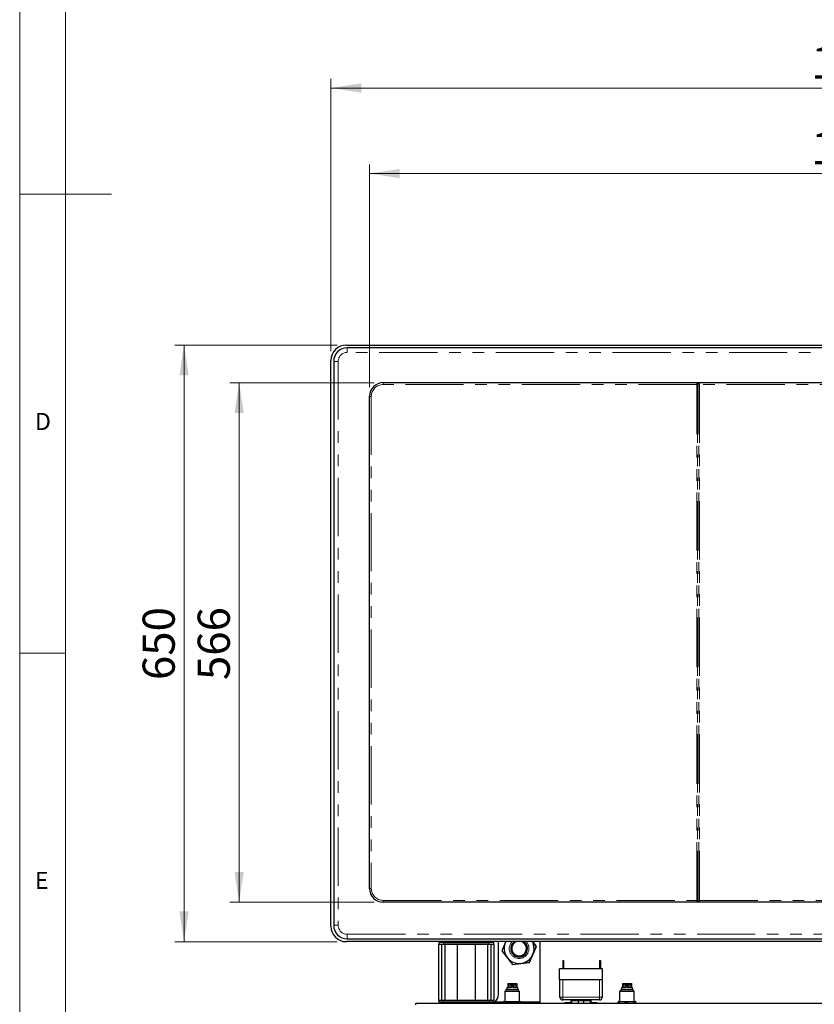
# Paper-space layout 'EPIC-W' of a CAD drawing. Units: millimetres. Extents: x 5 to 415, y 5 to 292.
# Drawn here: x 5 to 92, y 60 to 168 of the extents above; entities that cross this region are included whole.
import ezdxf

# ---------------------------------------------------------------- set-up
doc = ezdxf.new("R2010")
doc.units = ezdxf.units.MM
doc.linetypes.add('PHANTOM', pattern=[12.7, 6.35, -1.27, 1.27, -1.27, 1.27, -1.27])
doc.styles.add('SLDTEXTSTYLE0', font='TXT', dxfattribs={"width": 0.75})
doc.dimstyles.new('SLDDIMSTYLE0', dxfattribs={"dimtxt": 3.5, "dimasz": 3.302, "dimexe": 0, "dimexo": 0.0625, "dimgap": 0.875, "dimtad": 1, "dimlfac": 10, "dimrnd": 1e-09, "dimzin": 12, "dimdsep": 46, "dimtxsty": 'SLDTEXTSTYLE0', "dimsah": 1, "dimcen": 0.09, "dimadec": 0, "dimazin": 3, "dimtfac": 1, "dimtofl": 0, "dimtmove": 0, "dimatfit": 3, "dimfxl": 0, "dimfrac": 2, "dimtolj": 1, "dimtzin": 12, "dimarcsym": 0})

# ---------------------------------------------------------------- blocks, each defined once
blk = doc.blocks.new('_D_37')
at = {"color": 96, "linetype": 'Continuous', "lineweight": 18}
for p, q in [((43.1, 127.47), (43.1, 151.75)), ((149.7, 127.47), (149.7, 151.75)), ((43.1, 150.75), (149.7, 150.75))]:
    blk.add_line(p, q, dxfattribs=at)
for points in [[(43.1, 150.75), (46.41, 150.24), (46.41, 151.25)], [(149.7, 150.75), (146.4, 151.25), (146.4, 150.24)]]:
    blk.add_solid(points, dxfattribs=at)
at = {"color": 96, "linetype": 'Continuous', "lineweight": 18, "insert": (91.23, 155.26), "char_height": 3.5, "attachment_point": 1, "style": 'SLDTEXTSTYLE0'}
blk.add_mtext('1066', dxfattribs=at)
blk = doc.blocks.new('_D_38')
at = {"color": 96, "linetype": 'Continuous', "lineweight": 18}
for p, q in [((43.6, 127.97), (27.9, 127.97)), ((28.9, 127.97), (28.9, 71.37)), ((43.6, 71.37), (27.9, 71.37))]:
    blk.add_line(p, q, dxfattribs=at)
for points in [[(28.9, 127.97), (28.4, 124.67), (29.41, 124.67)], [(28.9, 71.37), (29.41, 74.67), (28.4, 74.67)]]:
    blk.add_solid(points, dxfattribs=at)
at = {"color": 96, "linetype": 'Continuous', "lineweight": 18, "insert": (24.39, 95.57), "char_height": 3.5, "attachment_point": 1, "rotation": 90, "style": 'SLDTEXTSTYLE0'}
blk.add_mtext('566', dxfattribs=at)
blk = doc.blocks.new('_D_39')
at = {"color": 96, "linetype": 'Continuous', "lineweight": 18}
for p, q in [((38.9, 131.39), (38.9, 161.07)), ((153.9, 131.39), (153.9, 161.07)), ((38.9, 160.07), (153.9, 160.07))]:
    blk.add_line(p, q, dxfattribs=at)
for points in [[(38.9, 160.07), (42.21, 159.56), (42.21, 160.58)], [(153.9, 160.07), (150.6, 160.58), (150.6, 159.56)]]:
    blk.add_solid(points, dxfattribs=at)
at = {"color": 96, "linetype": 'Continuous', "lineweight": 18, "insert": (91.23, 164.58), "char_height": 3.5, "attachment_point": 1, "style": 'SLDTEXTSTYLE0'}
blk.add_mtext('1150', dxfattribs=at)
blk = doc.blocks.new('_D_40')
at = {"color": 96, "linetype": 'Continuous', "lineweight": 18}
for p, q in [((39.58, 132.07), (21.9, 132.07)), ((22.9, 132.07), (22.9, 67.07)), ((39.58, 67.07), (21.9, 67.07))]:
    blk.add_line(p, q, dxfattribs=at)
for points in [[(22.9, 132.07), (22.4, 128.77), (23.41, 128.77)], [(22.9, 67.07), (23.41, 70.37), (22.4, 70.37)]]:
    blk.add_solid(points, dxfattribs=at)
at = {"color": 96, "linetype": 'Continuous', "lineweight": 18, "insert": (18.39, 95.57), "char_height": 3.5, "attachment_point": 1, "rotation": 90, "style": 'SLDTEXTSTYLE0'}
blk.add_mtext('650', dxfattribs=at)

psp = doc.layouts.new('EPIC-W')

# ---------------------------------------------------------------- linework, layer by layer
at = {"color": 7, "linetype": 'Continuous', "lineweight": 18}
for p, q in [((5, 292), (5, 5)), ((10, 287), (10, 10)), ((5, 148.5), (15, 148.5)), ((5, 98.5), (10, 98.5))]:
    psp.add_line(p, q, dxfattribs=at)
for p, q in [((40.5839, 132.0709), (152.2239, 132.0709)), ((152.1239, 131.7709), (40.6839, 131.7709)), ((38.9039, 68.7509), (38.9039, 130.3909)), ((39.2039, 130.2909), (39.2039, 68.8509)), ((44.6039, 127.9709), (148.2039, 127.9709)), ((43.1039, 72.8709), (43.1039, 126.4709)), ((148.2039, 71.3709), (44.6039, 71.3709)), ((152.2239, 67.0709), (40.5839, 67.0709)), ((40.6839, 67.3709), (152.1239, 67.3709)), ((50.6539, 66.9709), (50.6539, 66.7709)), ((51.1539, 66.9709), (50.6539, 66.9709)), ((51.1539, 66.7709), (50.6539, 66.7709)), ((50.6539, 60.6709), (50.6539, 66.7709)), ((50.9539, 66.7709), (50.9539, 60.6709)), ((51.1539, 66.9709), (56.1539, 66.9709)), ((56.1539, 66.7709), (51.1539, 66.7709)), ((51.3539, 60.6709), (51.3539, 66.7709)), ((52.6539, 66.7709), (52.6539, 60.6709)), ((54.6539, 60.6709), (54.6539, 66.7709)), ((55.9539, 66.7709), (55.9539, 60.6709)), ((56.6539, 66.9709), (56.1539, 66.9709)), ((56.6539, 66.7709), (56.1539, 66.7709)), ((56.3539, 60.6709), (56.3539, 66.7709)), ((56.6539, 66.7709), (56.6539, 66.9709)), ((56.6539, 66.7709), (56.6539, 60.6709)), ((57.1539, 61.2984), (57.1539, 67.0709)), ((57.941, 67.0709), (57.5266, 66.0806)), ((57.9016, 66.9495), (57.5386, 66.0822)), ((57.9524, 67.0709), (57.9016, 66.9495)), ((60.5506, 64.8153), (61.2811, 66.5612)), ((61.2691, 66.5596), (60.8797, 67.0709)), ((61.2811, 66.5612), (60.8929, 67.0709)), ((60.9061, 65.6923), (61.2691, 66.5596)), ((61.6539, 67.0709), (61.6539, 60.5309)), ((57.5266, 66.0806), (58.6733, 64.575)), ((57.5386, 66.0822), (58.1083, 65.3342)), ((60.5432, 64.8249), (60.9061, 65.6923)), ((58.1083, 65.3342), (58.678, 64.5862)), ((58.6733, 64.575), (60.5506, 64.8153)), ((58.678, 64.5862), (59.6106, 64.7056)), ((59.6106, 64.7056), (60.5432, 64.8249)), ((64.1539, 65.0209), (64.1539, 64.1209)), ((64.1539, 65.0209), (64.2539, 65.0209)), ((64.2539, 65.0209), (64.2539, 64.1209)), ((68.1539, 65.0209), (68.1539, 64.1209)), ((68.1539, 65.0209), (68.2539, 65.0209)), ((68.2539, 65.0209), (68.2539, 64.1209)), ((63.8039, 62.9209), (63.8039, 64.1209)), ((68.5039, 64.1209), (63.8039, 64.1209)), ((68.5039, 62.9209), (68.5039, 64.1209)), ((58.1589, 62.5209), (58.1589, 62.0709)), ((58.1589, 62.5209), (58.5589, 62.5209)), ((58.5589, 62.5209), (58.5589, 62.0709)), ((58.5789, 62.3209), (58.5789, 62.0709)), ((58.7289, 62.3209), (58.7289, 62.0709)), ((58.7489, 62.5209), (58.7489, 62.0709)), ((58.7489, 62.5209), (59.1489, 62.5209)), ((59.1489, 62.5209), (59.1489, 62.0709)), ((68.5039, 62.9209), (63.8039, 62.9209)), ((63.8539, 61.0209), (63.8539, 62.9209)), ((68.4539, 62.9209), (68.4539, 61.0209)), ((70.6589, 62.5209), (70.6589, 62.0709)), ((70.6589, 62.5209), (71.0589, 62.5209)), ((71.0589, 62.5209), (71.0589, 62.0709)), ((71.0789, 62.3209), (71.0789, 62.0709)), ((71.2289, 62.3209), (71.2289, 62.0709)), ((71.2489, 62.5209), (71.2489, 62.0709)), ((71.2489, 62.5209), (71.6489, 62.5209)), ((71.6489, 62.5209), (71.6489, 62.0709)), ((57.8539, 61.6709), (57.8539, 60.5559)), ((57.8539, 61.6709), (59.4539, 61.6709)), ((58.0539, 62.0709), (58.0539, 61.8709)), ((58.0539, 62.0709), (58.5789, 62.0709)), ((58.7289, 62.0709), (59.2539, 62.0709)), ((59.2539, 61.8709), (59.2539, 62.0709)), ((59.4539, 60.5559), (59.4539, 61.6709)), ((70.3539, 61.6709), (70.3539, 60.5559)), ((70.3539, 61.6709), (71.9539, 61.6709)), ((70.5539, 62.0709), (70.5539, 61.8709)), ((70.5539, 62.0709), (71.0789, 62.0709)), ((71.2289, 62.0709), (71.7539, 62.0709)), ((71.7539, 61.8709), (71.7539, 62.0709)), ((71.9539, 60.5559), (71.9539, 61.6709)), ((144.6539, 60.3209), (48.1539, 60.3209)), ((48.1539, 60.1709), (48.1539, 60.3209)), ((50.6539, 60.6709), (50.6539, 60.4709)), ((51.1539, 60.6709), (50.6539, 60.6709)), ((51.1539, 60.4709), (50.6539, 60.4709)), ((50.6539, 60.3209), (50.6539, 60.4209)), ((50.6539, 60.4209), (51.1539, 60.4209)), ((56.1539, 60.6709), (51.1539, 60.6709)), ((56.1539, 60.4709), (51.1539, 60.4709)), ((51.1539, 60.4209), (61.1539, 60.4209)), ((53.3539, 60.4709), (53.3539, 60.4209)), ((53.9539, 60.4209), (53.9539, 60.4709)), ((56.6539, 60.6709), (56.1539, 60.6709)), ((56.6539, 60.4709), (56.1539, 60.4709)), ((56.6539, 60.4709), (56.6539, 60.6709)), ((57.7289, 60.5559), (57.7039, 60.5438)), ((57.7039, 60.4209), (57.7039, 60.4724)), ((57.7289, 60.5559), (59.5789, 60.5559)), ((58.6539, 60.4209), (58.6539, 60.4724)), ((59.6039, 60.5438), (59.5789, 60.5559)), ((59.6039, 60.4209), (59.6039, 60.4724)), ((61.1539, 60.4209), (61.6539, 60.4209)), ((61.6539, 60.5309), (61.6539, 60.4209)), ((61.6539, 60.4209), (61.6539, 60.3209)), ((68.1539, 60.7209), (64.1539, 60.7209)), ((64.4039, 60.4209), (64.4039, 60.3209)), ((65.0539, 60.4209), (64.4039, 60.4209)), ((65.0539, 60.7209), (65.0539, 60.4209)), ((65.1539, 60.6505), (66.1539, 60.6505)), ((65.1539, 60.3209), (65.1539, 60.6505)), ((65.8539, 60.6505), (65.8539, 60.3209)), ((66.1539, 60.6505), (67.1539, 60.6505)), ((66.4539, 60.3209), (66.4539, 60.6505)), ((67.1539, 60.6505), (67.1539, 60.3209)), ((67.2539, 60.4209), (67.2539, 60.7209)), ((67.9039, 60.4209), (67.2539, 60.4209)), ((67.9039, 60.3209), (67.9039, 60.4209)), ((70.2289, 60.5559), (70.2039, 60.5438)), ((70.2039, 60.3209), (70.2039, 60.4724)), ((70.2289, 60.5559), (72.0789, 60.5559)), ((71.1539, 60.3209), (71.1539, 60.4724)), ((72.1039, 60.5438), (72.0789, 60.5559)), ((72.1039, 60.3209), (72.1039, 60.4724))]:
    psp.add_line(p, q)
at = {"color": 8, "linetype": 'PHANTOM', "lineweight": 18}
for p, q in [((40.6839, 131.7709), (40.6839, 131.2709)), ((152.1239, 131.2709), (40.6839, 131.2709)), ((39.7039, 130.2909), (39.2039, 130.2909)), ((39.7039, 130.2909), (39.7039, 68.8509)), ((44.6039, 127.7709), (44.6039, 127.9709)), ((78.7624, 127.7709), (44.6039, 127.7709)), ((78.8331, 127.7709), (78.7624, 127.7709)), ((78.7624, 71.5709), (78.7624, 127.7709)), ((78.8331, 127.7709), (78.8331, 71.5709)), ((79.0453, 127.7709), (78.9746, 127.7709)), ((78.9746, 71.5709), (78.9746, 127.7709)), ((79.0453, 127.7709), (79.0453, 71.5709)), ((113.7624, 127.7709), (79.0453, 127.7709)), ((43.3039, 126.4709), (43.1039, 126.4709)), ((43.3039, 126.4709), (43.3039, 72.8709)), ((43.3039, 72.8709), (43.1039, 72.8709)), ((44.6039, 71.5709), (78.7624, 71.5709)), ((44.6039, 71.3709), (44.6039, 71.5709)), ((78.7624, 71.5709), (78.8331, 71.5709)), ((78.9746, 71.5709), (79.0453, 71.5709)), ((79.0453, 71.5709), (113.7624, 71.5709)), ((39.7039, 68.8509), (39.2039, 68.8509)), ((40.6839, 67.8709), (40.6839, 67.3709)), ((40.6839, 67.8709), (152.1239, 67.8709)), ((51.1539, 66.7709), (51.1539, 66.9709)), ((56.1539, 66.9709), (56.1539, 66.7709)), ((58.7289, 62.3209), (58.5789, 62.3209)), ((64.1539, 62.9209), (64.1539, 61.0209)), ((68.1539, 61.0209), (68.1539, 62.9209)), ((71.2289, 62.3209), (71.0789, 62.3209)), ((51.1539, 60.4709), (51.1539, 60.6709)), ((51.1539, 60.4209), (51.1539, 60.3209)), ((56.1539, 60.6709), (56.1539, 60.4709)), ((57.7039, 60.5309), (56.7949, 60.5309)), ((61.6539, 60.5309), (59.6039, 60.5309)), ((61.1539, 60.3209), (61.1539, 60.4209)), ((64.1539, 61.0209), (63.8539, 61.0209)), ((64.1539, 61.0209), (68.1539, 61.0209)), ((64.1539, 61.0209), (64.1539, 60.7209)), ((68.1539, 60.7209), (68.1539, 61.0209)), ((68.4539, 61.0209), (68.1539, 61.0209))]:
    psp.add_line(p, q, dxfattribs=at)
at = {"flags": 128}
psp.add_lwpolyline([(60.1357, 66.8783), (60.0129, 67.0104), (59.9367, 67.0709)], dxfattribs=at)
for centre in [(58.3589, 62.2959), (58.9489, 62.2959), (70.8589, 62.2959), (71.4489, 62.2959)]:
    psp.add_circle(centre, 0.12)
for centre, radius, start, end in [((40.5839, 130.3909), 1.68, 90, 180), ((40.6839, 130.2909), 1.48, 90, 180), ((44.6039, 126.4709), 1.5, 90, 180), ((44.6039, 72.8709), 1.5, 180, 270), ((40.5839, 68.7509), 1.68, 180, 270), ((40.6839, 68.8509), 1.48, 180, 270), ((59.4039, 66.3209), 1.6285, 152.577621, 217.29393), ((59.4039, 66.3209), 1.6285, 217.29393, 27.422379), ((59.4039, 66.3209), 0.92, 125.391137, 37.29393), ((59.4039, 66.3209), 0.8, 110.364135, 0), ((59.4039, 66.3209), 0.8, 0, 69.635865), ((56.1539, 61.2984), 1, 309.868102, 0), ((64.1539, 61.0209), 0.3, 180, 270), ((68.1539, 61.0209), 0.3, 270, 0)]:
    psp.add_arc(centre, radius, start, end)
at = {"color": 8, "linetype": 'PHANTOM', "lineweight": 18}
for centre, radius, start, end in [((40.6839, 130.2909), 0.98, 90, 180), ((44.6039, 126.4709), 1.3, 90, 180), ((44.6039, 72.8709), 1.3, 180, 270), ((40.6839, 68.8509), 0.98, 180, 270), ((59.4039, 66.3209), 1.0785, 135.940079, 217.29393), ((59.4039, 66.3209), 1.0785, 217.29393, 44.059921)]:
    psp.add_arc(centre, radius, start, end, dxfattribs=at)
for points, knots in [([(78.7624, 127.7709), (78.7624, 127.7957), (78.7647, 127.8202), (78.7742, 127.8653), (78.7816, 127.8858), (78.7978, 127.9107), (78.8042, 127.9182), (78.8187, 127.9308), (78.827, 127.9361), (78.8459, 127.9446), (78.8564, 127.9477), (78.8793, 127.9519), (78.8916, 127.9529), (78.9162, 127.9529), (78.9286, 127.9519), (78.9516, 127.9477), (78.9619, 127.9445), (78.9806, 127.9361), (78.9891, 127.9307), (79.0036, 127.9181), (79.0099, 127.9108), (79.0261, 127.8857), (79.0335, 127.8652), (79.0407, 127.8314), (79.0424, 127.8196), (79.0447, 127.7955), (79.0453, 127.7833), (79.0453, 127.7709)], [0, 0, 0, 0, 0.125, 0.125, 0.25, 0.25, 0.3125, 0.3125, 0.375, 0.375, 0.4375, 0.4375, 0.5, 0.5, 0.5625, 0.5625, 0.625, 0.625, 0.6875, 0.6875, 0.75, 0.75, 0.875, 0.875, 0.9375, 0.9375, 1, 1, 1, 1]), ([(78.9746, 127.7709), (78.9746, 127.7823), (78.9736, 127.7937), (78.9693, 127.8157), (78.9659, 127.8264), (78.9575, 127.8401), (78.9541, 127.8441), (78.9462, 127.8511), (78.9416, 127.8539), (78.9317, 127.8581), (78.9263, 127.8596), (78.9152, 127.8615), (78.9096, 127.8619), (78.8926, 127.8619), (78.8811, 127.8603), (78.8611, 127.8517), (78.853, 127.8445), (78.8418, 127.8264), (78.8384, 127.8157), (78.8341, 127.7937), (78.8331, 127.7823), (78.8331, 127.7709)], [0, 0, 0, 0, 0.125, 0.125, 0.25, 0.25, 0.3125, 0.3125, 0.375, 0.375, 0.4375, 0.4375, 0.5, 0.5, 0.625, 0.625, 0.75, 0.75, 0.875, 0.875, 1, 1, 1, 1]), ([(79.0453, 71.5709), (79.0453, 71.5461), (79.043, 71.5216), (79.0335, 71.4765), (79.0261, 71.456), (79.0099, 71.4311), (79.0035, 71.4236), (78.989, 71.411), (78.9807, 71.4057), (78.9618, 71.3972), (78.9513, 71.3941), (78.9284, 71.3899), (78.9161, 71.3889), (78.8915, 71.3889), (78.8791, 71.3899), (78.8561, 71.3941), (78.8458, 71.3973), (78.8271, 71.4057), (78.8186, 71.411), (78.8041, 71.4237), (78.7978, 71.431), (78.7816, 71.4561), (78.7742, 71.4766), (78.767, 71.5103), (78.7653, 71.5222), (78.763, 71.5463), (78.7624, 71.5585), (78.7624, 71.5709)], [0, 0, 0, 0, 0.125, 0.125, 0.25, 0.25, 0.3125, 0.3125, 0.375, 0.375, 0.4375, 0.4375, 0.5, 0.5, 0.5625, 0.5625, 0.625, 0.625, 0.6875, 0.6875, 0.75, 0.75, 0.875, 0.875, 0.9375, 0.9375, 1, 1, 1, 1]), ([(78.8331, 71.5709), (78.8331, 71.5595), (78.8341, 71.5481), (78.8384, 71.5261), (78.8418, 71.5154), (78.8502, 71.5017), (78.8536, 71.4977), (78.8615, 71.4907), (78.8661, 71.4879), (78.876, 71.4837), (78.8814, 71.4822), (78.8925, 71.4803), (78.8981, 71.4799), (78.9151, 71.4799), (78.9266, 71.4815), (78.9466, 71.49), (78.9547, 71.4973), (78.9659, 71.5154), (78.9693, 71.5261), (78.9736, 71.5481), (78.9746, 71.5595), (78.9746, 71.5709)], [0, 0, 0, 0, 0.125, 0.125, 0.25, 0.25, 0.3125, 0.3125, 0.375, 0.375, 0.4375, 0.4375, 0.5, 0.5, 0.625, 0.625, 0.75, 0.75, 0.875, 0.875, 1, 1, 1, 1])]:
    psp.add_open_spline(points, degree=3, knots=knots, dxfattribs=at)
for points, knots in [([(58.5789, 62.5209), (58.5823, 62.5209), (58.5893, 62.5209), (58.6075, 62.5209), (58.6295, 62.5209), (58.6539, 62.5209), (58.6782, 62.5209), (58.7002, 62.5209), (58.7184, 62.5209), (58.7254, 62.5209), (58.7289, 62.5209)], [0, 0, 0, 0, 0.124996939, 0.249996958, 0.374998162, 0.5, 0.625001838, 0.750003042, 0.875003061, 1, 1, 1, 1]), ([(58.5789, 62.3209), (58.5789, 62.327), (58.5789, 62.3395), (58.5789, 62.3649), (58.5789, 62.4031), (58.5789, 62.4548), (58.5789, 62.5124), (58.5789, 62.5175), (58.5789, 62.5209)], [0, 0, 0, 0, 0.02867637, 0.05843096, 0.12619987, 0.25163598, 0.50164262, 1, 1, 1, 1]), ([(58.7289, 62.5209), (58.7289, 62.5175), (58.7289, 62.5125), (58.7289, 62.4549), (58.7289, 62.4031), (58.7289, 62.3649), (58.7289, 62.3395), (58.7289, 62.327), (58.7289, 62.3209)], [0, 0, 0, 0, 0.49738195, 0.74813733, 0.87391078, 0.94158539, 0.97132235, 1, 1, 1, 1]), ([(71.0789, 62.5209), (71.0823, 62.5209), (71.0893, 62.5209), (71.1075, 62.5209), (71.1295, 62.5209), (71.1539, 62.5209), (71.1782, 62.5209), (71.2002, 62.5209), (71.2184, 62.5209), (71.2254, 62.5209), (71.2289, 62.5209)], [0, 0, 0, 0, 0.124996939, 0.249996958, 0.374998162, 0.5, 0.625001838, 0.750003042, 0.875003061, 1, 1, 1, 1]), ([(71.0789, 62.3209), (71.0789, 62.327), (71.0789, 62.3395), (71.0789, 62.3649), (71.0789, 62.4031), (71.0789, 62.4548), (71.0789, 62.5124), (71.0789, 62.5175), (71.0789, 62.5209)], [0, 0, 0, 0, 0.02867637, 0.05843096, 0.12619987, 0.25163598, 0.50164262, 1, 1, 1, 1]), ([(71.2289, 62.5209), (71.2289, 62.5175), (71.2289, 62.5125), (71.2289, 62.4549), (71.2289, 62.4031), (71.2289, 62.3649), (71.2289, 62.3395), (71.2289, 62.327), (71.2289, 62.3209)], [0, 0, 0, 0, 0.49738195, 0.74813733, 0.87391078, 0.94158539, 0.97132235, 1, 1, 1, 1]), ([(58.0039, 61.8709), (58.0023, 61.8707), (57.999, 61.8704), (57.992, 61.8661), (57.9782, 61.848), (57.9582, 61.7817), (57.9557, 61.7184), (57.9539, 61.6709)], [0, 0, 0, 0, 0.02134828, 0.0459214, 0.11225161, 0.33510217, 1, 1, 1, 1]), ([(59.3539, 61.6709), (59.352, 61.7184), (59.3495, 61.7817), (59.3295, 61.848), (59.3157, 61.8661), (59.3087, 61.8704), (59.3054, 61.8707), (59.3039, 61.8709)], [0, 0, 0, 0, 0.66489783, 0.88774839, 0.9540786, 0.97865172, 1, 1, 1, 1]), ([(70.5039, 61.8709), (70.5023, 61.8707), (70.499, 61.8704), (70.492, 61.8661), (70.4782, 61.848), (70.4582, 61.7817), (70.4557, 61.7184), (70.4539, 61.6709)], [0, 0, 0, 0, 0.02134828, 0.0459214, 0.11225161, 0.33510217, 1, 1, 1, 1]), ([(71.8539, 61.6709), (71.852, 61.7184), (71.8495, 61.7817), (71.8295, 61.848), (71.8157, 61.8661), (71.8087, 61.8704), (71.8054, 61.8707), (71.8039, 61.8709)], [0, 0, 0, 0, 0.66489783, 0.88774839, 0.9540786, 0.97865172, 1, 1, 1, 1]), ([(56.1539, 60.4209), (56.2741, 60.4187), (56.4453, 60.4157), (56.6566, 60.4567), (56.7481, 60.5058), (56.7949, 60.5309)], [0, 0, 0, 0, 0.53582861, 0.7629391, 1, 1, 1, 1]), ([(57.7039, 60.4724), (57.8123, 60.4983), (58.0326, 60.5509), (58.3557, 60.5452), (58.5605, 60.4952), (58.6539, 60.4724)], [0, 0, 0, 0, 0.34582295, 0.70199093, 1, 1, 1, 1]), ([(57.7039, 60.5433), (57.7039, 60.5433), (57.7039, 60.5435), (57.7039, 60.5394), (57.7039, 60.5311), (57.7039, 60.5189), (57.7039, 60.5005), (57.7039, 60.483), (57.7039, 60.4724)], [0, 0, 0, 0, 0.08857359, 0.2514489, 0.41464927, 0.57873023, 0.74305903, 1, 1, 1, 1]), ([(58.6539, 60.4724), (58.7623, 60.4983), (58.9826, 60.5509), (59.3057, 60.5452), (59.5105, 60.4952), (59.6039, 60.4724)], [0, 0, 0, 0, 0.34582295, 0.70199093, 1, 1, 1, 1]), ([(59.6039, 60.4724), (59.6039, 60.483), (59.6039, 60.5002), (59.6039, 60.5183), (59.6039, 60.5304), (59.6039, 60.5387), (59.6039, 60.5433), (59.6039, 60.5433), (59.6039, 60.5433)], [0, 0, 0, 0, 0.25693142, 0.41519802, 0.57367098, 0.73287092, 0.89236153, 1, 1, 1, 1]), ([(70.2039, 60.4724), (70.3123, 60.4983), (70.5326, 60.5509), (70.8557, 60.5452), (71.0605, 60.4952), (71.1539, 60.4724)], [0, 0, 0, 0, 0.34582295, 0.70199093, 1, 1, 1, 1]), ([(70.2039, 60.5433), (70.2039, 60.5433), (70.2039, 60.5435), (70.2039, 60.5394), (70.2039, 60.5311), (70.2039, 60.5189), (70.2039, 60.5005), (70.2039, 60.483), (70.2039, 60.4724)], [0, 0, 0, 0, 0.08857359, 0.2514489, 0.41464927, 0.57873023, 0.74305903, 1, 1, 1, 1]), ([(71.1539, 60.4724), (71.2623, 60.4983), (71.4826, 60.5509), (71.8057, 60.5452), (72.0105, 60.4952), (72.1039, 60.4724)], [0, 0, 0, 0, 0.34582295, 0.70199093, 1, 1, 1, 1]), ([(72.1039, 60.4724), (72.1039, 60.483), (72.1039, 60.5002), (72.1039, 60.5183), (72.1039, 60.5304), (72.1039, 60.5387), (72.1039, 60.5433), (72.1039, 60.5433), (72.1039, 60.5433)], [0, 0, 0, 0, 0.25693142, 0.41519802, 0.57367098, 0.73287092, 0.89236153, 1, 1, 1, 1])]:
    psp.add_open_spline(points, degree=3, knots=knots)
for points in [[(58.0039, 61.8709), (58.0136, 61.8709), (58.0332, 61.8709), (58.1835, 61.8709), (58.3983, 61.8709), (58.6539, 61.8709), (58.9094, 61.8709), (59.1242, 61.8709), (59.2745, 61.8709), (59.2941, 61.8709), (59.3039, 61.8709)], [(70.5039, 61.8709), (70.5136, 61.8709), (70.5332, 61.8709), (70.6835, 61.8709), (70.8983, 61.8709), (71.1539, 61.8709), (71.4094, 61.8709), (71.6242, 61.8709), (71.7745, 61.8709), (71.7941, 61.8709), (71.8039, 61.8709)]]:
    psp.add_open_spline(points, degree=3)

# ---------------------------------------------------------------- texts
at = {"color": 7, "linetype": 'Continuous', "lineweight": 0, "char_height": 1.8521, "attachment_point": 1, "style": 'SLDTEXTSTYLE0'}
for s, insert in [('D', (6.6667, 124.668)), ('D', (6.6667, 124.668)), ('E', (6.6667, 74.668)), ('E', (6.6667, 74.668))]:
    psp.add_mtext(s, dxfattribs=dict(at, insert=insert))

# ---------------------------------------------------------------- dimensions: what is measured, and where the dimension line sits
at = {"color": 96, "linetype": 'Continuous', "lineweight": 18}
for base, p1, p2, picture, middle in [((153.9039, 160.0709), (38.9039, 130.3909), (153.9039, 130.3909), '_D_39', (96.4039, 160.0709)), ((149.7039, 150.7459), (43.1039, 126.4709), (149.7039, 126.4709), '_D_37', (96.4039, 150.7459))]:
    dim = psp.add_linear_dim(base=base, p1=p1, p2=p2, dimstyle='SLDDIMSTYLE0', dxfattribs=at)
    dim.commit()
    dim.dimension.update_dxf_attribs({"geometry": picture, "text_midpoint": middle, "dimtype": 160})
for base, p1, p2, picture, middle in [((22.9039, 67.0709), (40.5839, 132.0709), (40.5839, 67.0709), '_D_40', (22.9039, 99.4478)), ((28.9039, 71.3709), (44.6039, 127.9709), (44.6039, 71.3709), '_D_38', (28.9039, 99.4478))]:
    dim = psp.add_linear_dim(base=base, p1=p1, p2=p2, angle=90, dimstyle='SLDDIMSTYLE0', dxfattribs=at)
    dim.commit()
    dim.dimension.update_dxf_attribs({"geometry": picture, "text_midpoint": middle, "dimtype": 160})

doc.saveas('drawing.dxf')
